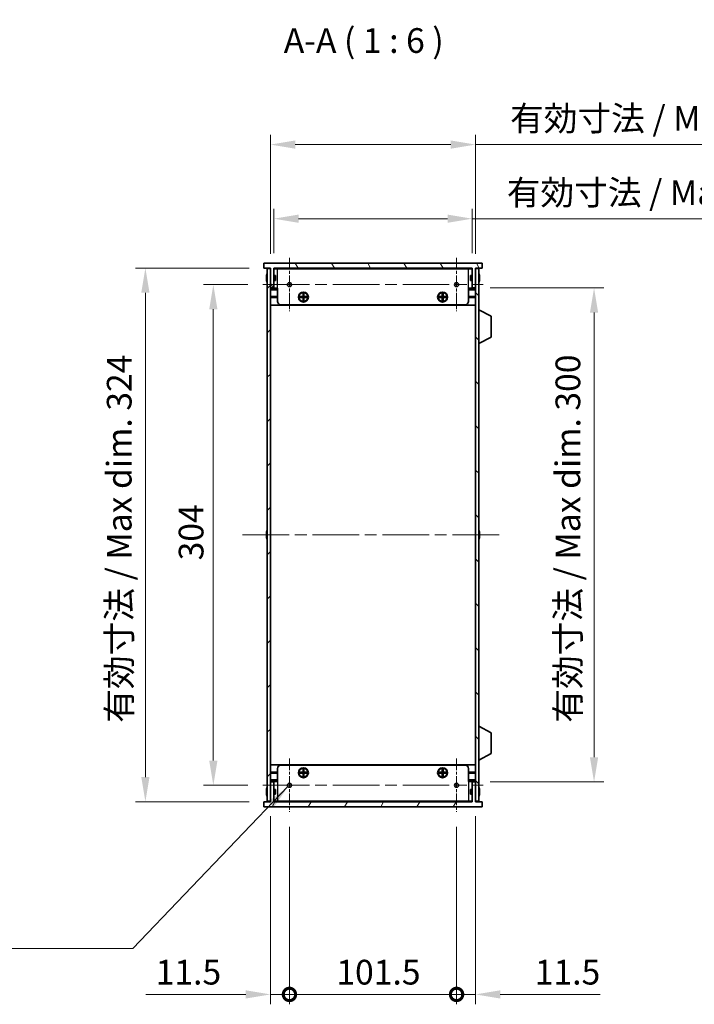
# Model space of a CAD drawing. Units: millimetres. Extents: x 0 to 9815, y 0 to 1686.
# Drawn here: x 3228 to 3638, y 722 to 1319 of the extents above; entities that cross this region are included whole.
import ezdxf

# ---------------------------------------------------------------- set-up
doc = ezdxf.new("R2010")
doc.units = ezdxf.units.MM
doc.header["$LTSCALE"] = 5
doc.linetypes.add('CHAIN', pattern=[0.3543, 0.2362, -0.0295, 0.0591, -0.0295])
doc.layers.get('Defpoints').update_dxf_attribs({"lineweight": 25})
for name, color, linetype, lineweight, true_color in [('Center Mark (ISO)', 7, 'Continuous', 18, 0x80ffff), ('Centerline (ISO)', 7, 'Continuous', 18, 0x80ffff), ('Hatch (ISO)', 1, 'Continuous', 18, 0xff0000)]:
    doc.layers.add(name, color=color, linetype=linetype, lineweight=lineweight, true_color=true_color)
for name, color, linetype, lineweight in [('Dimension (ISO)', 7, 'Continuous', 18), ('Symbol (ISO)', 7, 'Continuous', 18), ('Visible (ISO)', 7, 'Continuous', 35), ('Visible Narrow (ISO)', 7, 'Continuous', 25)]:
    doc.layers.add(name, color=color, linetype=linetype, lineweight=lineweight)
doc.styles.add('Note Text (TK)', font='txt')
doc.dimstyles.new('Default - Method 1b (TK)', dxfattribs={"dimscale": 5, "dimtxt": 2.5, "dimasz": 2.5, "dimexe": 1, "dimexo": 1.5, "dimgap": 1, "dimtad": 1, "dimtoh": 1, "dimrnd": 1e-08, "dimdsep": 46, "dimtxsty": 'Note Text (TK)', "dimcen": 0.09, "dimdle": 5, "dimclrd": 100, "dimclre": 100, "dimclrt": 7, "dimadec": 1, "dimazin": 1, "dimtfac": 1, "dimtmove": 0, "dimatfit": 3, "dimfxl": 0, "dimtolj": 1, "dimlwd": -1, "dimlwe": -1, "dimarcsym": 0})
doc.dimstyles.new('Default - Method 1b (TK)$7', dxfattribs={"dimscale": 5, "dimtxt": 2.5, "dimasz": 2.5, "dimexe": 1, "dimexo": 1.5, "dimgap": 1, "dimtad": 1, "dimtoh": 1, "dimrnd": 1e-08, "dimdsep": 46, "dimtxsty": 'Note Text (TK)', "dimcen": 0.09, "dimdle": 5, "dimclrd": 256, "dimclre": 100, "dimclrt": 7, "dimadec": 1, "dimazin": 1, "dimtfac": 1, "dimtmove": 0, "dimatfit": 3, "dimfxl": 0, "dimtolj": 1, "dimlwd": -1, "dimlwe": -1, "dimarcsym": 0})

# ---------------------------------------------------------------- blocks, each defined once
blk = doc.blocks.new('_DotSmall')
at = {"color": 0, "linetype": 'ByBlock', "const_width": 0.5}
blk.add_lwpolyline([(-0.0625, 0, 1), (0.0625, 0, 1)], format="xyb", close=True, dxfattribs=at)
blk = doc.blocks.new('*D52')
at = {"layer": 'Defpoints', "color": 0, "transparency": 16777216}
for p in [(3380.53, 844.87), (3392.03, 838.39), (3392.03, 727.62)]:
    blk.add_point(p, dxfattribs=at)
at = {"layer": 'Dimension (ISO)', "color": 100, "transparency": 16777216}
for p, q in [((3380.53, 835.87), (3380.53, 721.62)), ((3392.03, 829.39), (3392.03, 721.62)), ((3365.53, 727.62), (3304.78, 727.62)), ((3392.03, 727.62), (3380.53, 727.62)), ((3392.03, 727.62), (3422.03, 727.62))]:
    blk.add_line(p, q, dxfattribs=at)
blk.add_solid([(3365.53, 730.12), (3365.53, 725.12), (3380.53, 727.62)], dxfattribs=at)
at = {"layer": 'Dimension (ISO)', "color": 100, "transparency": 16777216, "xscale": 15, "yscale": 15, "zscale": 15, "rotation": 180}
blk.add_blockref('_DotSmall', (3392.03, 727.62), dxfattribs=at)
at = {"layer": 'Dimension (ISO)', "color": 7, "transparency": 16777216, "insert": (3310.78, 741.12), "char_height": 15, "attachment_point": 4, "style": 'Note Text (TK)'}
blk.add_mtext('\\A1;11.5', dxfattribs=at)
blk = doc.blocks.new('*D53')
at = {"layer": 'Defpoints', "color": 0, "transparency": 16777216}
for p in [(3392.03, 838.39), (3493.53, 838.39), (3493.53, 727.62)]:
    blk.add_point(p, dxfattribs=at)
at = {"layer": 'Dimension (ISO)', "color": 100, "transparency": 16777216}
for p, q in [((3392.03, 829.39), (3392.03, 721.62)), ((3493.53, 829.39), (3493.53, 721.62)), ((3392.03, 727.62), (3493.53, 727.62))]:
    blk.add_line(p, q, dxfattribs=at)
at = {"layer": 'Dimension (ISO)', "color": 100, "transparency": 16777216, "xscale": 15, "yscale": 15, "zscale": 15, "rotation": 180}
blk.add_blockref('_DotSmall', (3392.03, 727.62), dxfattribs=at)
at = {"layer": 'Dimension (ISO)', "color": 100, "transparency": 16777216, "xscale": 15, "yscale": 15, "zscale": 15}
blk.add_blockref('_DotSmall', (3493.53, 727.62), dxfattribs=at)
at = {"layer": 'Dimension (ISO)', "color": 7, "transparency": 16777216, "insert": (3420.51, 741.12), "char_height": 15, "attachment_point": 4, "style": 'Note Text (TK)'}
blk.add_mtext('\\A1;101.5', dxfattribs=at)
blk = doc.blocks.new('*D54')
at = {"layer": 'Defpoints', "color": 0, "transparency": 16777216}
for p in [(3505.03, 844.87), (3493.53, 838.39), (3505.03, 727.62)]:
    blk.add_point(p, dxfattribs=at)
at = {"layer": 'Dimension (ISO)', "color": 100, "transparency": 16777216}
for p, q in [((3505.03, 835.87), (3505.03, 721.62)), ((3493.53, 829.39), (3493.53, 721.62)), ((3493.53, 727.62), (3478.53, 727.62)), ((3493.53, 727.62), (3505.03, 727.62)), ((3520.03, 727.62), (3580.78, 727.62))]:
    blk.add_line(p, q, dxfattribs=at)
blk.add_solid([(3520.03, 730.12), (3520.03, 725.12), (3505.03, 727.62)], dxfattribs=at)
at = {"layer": 'Dimension (ISO)', "color": 100, "transparency": 16777216, "xscale": 15, "yscale": 15, "zscale": 15}
blk.add_blockref('_DotSmall', (3493.53, 727.62), dxfattribs=at)
at = {"layer": 'Dimension (ISO)', "color": 7, "transparency": 16777216, "insert": (3541.03, 741.12), "char_height": 15, "attachment_point": 4, "style": 'Note Text (TK)'}
blk.add_mtext('\\A1;11.5', dxfattribs=at)
blk = doc.blocks.new('*D56')
at = {"layer": 'Defpoints', "color": 0, "transparency": 16777216}
for p in [(3375.8, 1158.62), (3345.8, 854.62), (3375.8, 854.62)]:
    blk.add_point(p, dxfattribs=at)
at = {"layer": 'Dimension (ISO)', "color": 100, "transparency": 16777216}
for p, q in [((3366.8, 1158.62), (3339.8, 1158.62)), ((3345.8, 1143.62), (3345.8, 869.62)), ((3366.8, 854.62), (3339.8, 854.62))]:
    blk.add_line(p, q, dxfattribs=at)
for points in [[(3343.3, 1143.62), (3348.3, 1143.62), (3345.8, 1158.62)], [(3343.3, 869.62), (3348.3, 869.62), (3345.8, 854.62)]]:
    blk.add_solid(points, dxfattribs=at)
at = {"layer": 'Dimension (ISO)', "color": 7, "transparency": 16777216, "insert": (3332.3, 991.15), "char_height": 15, "attachment_point": 4, "rotation": 90, "style": 'Note Text (TK)'}
blk.add_mtext('\\A1;304', dxfattribs=at)
blk = doc.blocks.new('*D57')
at = {"layer": 'Defpoints', "color": 0, "transparency": 16777216}
for p in [(3376.53, 1168.62), (3304.53, 844.62), (3376.53, 844.62)]:
    blk.add_point(p, dxfattribs=at)
at = {"layer": 'Dimension (ISO)', "color": 100, "transparency": 16777216}
for p, q in [((3367.53, 1168.62), (3298.53, 1168.62)), ((3304.53, 1153.62), (3304.53, 859.62)), ((3367.53, 844.62), (3298.53, 844.62))]:
    blk.add_line(p, q, dxfattribs=at)
for points in [[(3302.03, 1153.62), (3307.03, 1153.62), (3304.53, 1168.62)], [(3302.03, 859.62), (3307.03, 859.62), (3304.53, 844.62)]]:
    blk.add_solid(points, dxfattribs=at)
at = {"layer": 'Dimension (ISO)', "color": 7, "transparency": 16777216, "insert": (3288.64, 892.54), "char_height": 15, "attachment_point": 4, "rotation": 90, "style": 'Note Text (TK)'}
blk.add_mtext('\\A1;\\fＭＳ Ｐゴシック|b0|i0;\\H15.0000;有効寸法 / Max dim. 324', dxfattribs=at)
blk = doc.blocks.new('*D58')
at = {"layer": 'Defpoints', "color": 0, "transparency": 16777216}
for p in [(3505.03, 1156.62), (3505.03, 856.62), (3577.03, 856.62)]:
    blk.add_point(p, dxfattribs=at)
at = {"layer": 'Dimension (ISO)', "color": 100, "transparency": 16777216}
for p, q in [((3514.03, 1156.62), (3583.03, 1156.62)), ((3577.03, 1141.62), (3577.03, 871.62)), ((3514.03, 856.62), (3583.03, 856.62))]:
    blk.add_line(p, q, dxfattribs=at)
for points in [[(3574.53, 1141.62), (3579.53, 1141.62), (3577.03, 1156.62)], [(3574.53, 871.62), (3579.53, 871.62), (3577.03, 856.62)]]:
    blk.add_solid(points, dxfattribs=at)
at = {"layer": 'Dimension (ISO)', "color": 7, "transparency": 16777216, "insert": (3561.14, 892.58), "char_height": 15, "attachment_point": 4, "rotation": 90, "style": 'Note Text (TK)'}
blk.add_mtext('\\A1;\\fＭＳ Ｐゴシック|b0|i0;\\H15.0000;有効寸法 / Max dim. 300', dxfattribs=at)
blk = doc.blocks.new('*D59')
at = {"layer": 'Defpoints', "color": 0, "transparency": 16777216}
for p in [(3503.03, 1198.62), (3382.53, 1168.62), (3503.03, 1168.62)]:
    blk.add_point(p, dxfattribs=at)
at = {"layer": 'Dimension (ISO)', "color": 100, "transparency": 16777216}
for p, q in [((3382.53, 1177.62), (3382.53, 1204.62)), ((3503.03, 1177.62), (3503.03, 1204.62)), ((3397.53, 1198.62), (3488.03, 1198.62)), ((3503.03, 1198.62), (3773.09, 1198.62))]:
    blk.add_line(p, q, dxfattribs=at)
for points in [[(3397.53, 1201.12), (3397.53, 1196.12), (3382.53, 1198.62)], [(3488.03, 1201.12), (3488.03, 1196.12), (3503.03, 1198.62)]]:
    blk.add_solid(points, dxfattribs=at)
at = {"layer": 'Dimension (ISO)', "color": 7, "transparency": 16777216, "insert": (3524.03, 1214.5), "char_height": 15, "attachment_point": 4, "style": 'Note Text (TK)'}
blk.add_mtext('\\A1;\\fＭＳ Ｐゴシック|b0|i0;\\H15.0000;有効寸法 / Max dim. 120.5', dxfattribs=at)
blk = doc.blocks.new('*D60')
at = {"layer": 'Defpoints', "color": 0, "transparency": 16777216}
for p in [(3505.03, 1243.62), (3380.53, 1168.37), (3505.03, 1168.37)]:
    blk.add_point(p, dxfattribs=at)
at = {"layer": 'Dimension (ISO)', "color": 100, "transparency": 16777216}
for p, q in [((3380.53, 1177.37), (3380.53, 1249.62)), ((3505.03, 1177.37), (3505.03, 1249.62)), ((3395.53, 1243.62), (3490.03, 1243.62)), ((3505.03, 1243.62), (3775.09, 1243.62))]:
    blk.add_line(p, q, dxfattribs=at)
for points in [[(3395.53, 1246.12), (3395.53, 1241.12), (3380.53, 1243.62)], [(3490.03, 1246.12), (3490.03, 1241.12), (3505.03, 1243.62)]]:
    blk.add_solid(points, dxfattribs=at)
at = {"layer": 'Dimension (ISO)', "color": 7, "transparency": 16777216, "insert": (3526.03, 1259.5), "char_height": 15, "attachment_point": 4, "style": 'Note Text (TK)'}
blk.add_mtext('\\A1;\\fＭＳ Ｐゴシック|b0|i0;\\H15.0000;有効寸法 / Max dim. 124.5', dxfattribs=at)

msp = doc.modelspace()

# ---------------------------------------------------------------- hatches: boundary and pattern name
at = {"layer": 'Hatch (ISO)'}
h = msp.add_hatch(dxfattribs=at)
h.set_pattern_fill('ANSI31', color=256, scale=152.4, angle=75.0001754, style=0)
h.set_pattern_definition([(120.0002, (1878, -48), (-16.49775, -9.52505), [])])
h.paths.add_polyline_path([(3509.0268, 1168.6155), (3509.0268, 1171.6155), (3376.5268, 1171.6155), (3376.5268, 1168.6155), (3380.5268, 1168.6155), (3380.5268, 1168.3655), (3380.5268, 1156.6155), (3382.5268, 1156.6155), (3382.5268, 1168.6155), (3503.0268, 1168.6155), (3503.0268, 1156.6155), (3505.0268, 1156.6155), (3505.0268, 1168.3655), (3505.0268, 1168.6155)])
h = msp.add_hatch(dxfattribs=at)
h.set_pattern_fill('ANSI31', color=256, scale=152.4, style=0)
h.set_pattern_definition([(45, (1878, -48), (-13.47038, 13.47038), [])])
h.paths.add_polyline_path([(3380.5268, 1168.3655), (3378.5268, 1168.3655), (3378.5268, 844.8655), (3380.5268, 844.8655), (3380.5268, 856.6155), (3380.5268, 1156.6155)])
h = msp.add_hatch(dxfattribs=at)
h.set_pattern_fill('ANSI31', color=256, scale=152.4, angle=90.0002105, style=0)
h.set_pattern_definition([(135.0002, (1878, -48), (-13.47033, -13.47043), [])])
h.paths.add_polyline_path([(3507.0268, 1168.3655), (3505.0268, 1168.3655), (3505.0268, 1156.6155), (3505.0268, 856.6155), (3505.0268, 844.8655), (3507.0268, 844.8655)])
h = msp.add_hatch(dxfattribs=at)
h.set_pattern_fill('ANSI31', color=256, scale=152.4, angle=14.9999778, style=0)
h.set_pattern_definition([(60, (1878, -48), (-16.49778, 9.525), [])])
h.paths.add_polyline_path([(3505.0268, 856.6155), (3503.0268, 856.6155), (3503.0268, 844.6155), (3382.5268, 844.6155), (3382.5268, 856.6155), (3380.5268, 856.6155), (3380.5268, 844.8655), (3380.5268, 844.6155), (3376.5268, 844.6155), (3376.5268, 841.6155), (3509.0268, 841.6155), (3509.0268, 844.6155), (3505.0268, 844.6155), (3505.0268, 844.8655)])

# ---------------------------------------------------------------- linework, layer by layer
at = {"layer": 'Center Mark (ISO)', "linetype": 'CHAIN', "ltscale": 6.011347}
for p, q in [((3392.0268, 1174.845), (3392.0268, 1142.386)), ((3493.5268, 1174.845), (3493.5268, 1142.386)), ((3392.0268, 870.845), (3392.0268, 838.386)), ((3493.5268, 870.845), (3493.5268, 838.386))]:
    msp.add_line(p, q, dxfattribs=at)
at = {"layer": 'Centerline (ISO)', "linetype": 'CHAIN', "ltscale": 23.990969}
for p, q in [((3375.7973, 1158.6155), (3509.7563, 1158.6155)), ((3363.5268, 1006.6155), (3522.0268, 1006.6155)), ((3375.7973, 854.6155), (3509.7563, 854.6155))]:
    msp.add_line(p, q, dxfattribs=at)
at = {"layer": 'Visible (ISO)'}
for p, q in [((3509.0268, 1171.6155), (3376.5268, 1171.6155)), ((3376.5268, 1171.6155), (3376.5268, 1168.6155)), ((3376.5268, 1168.6155), (3380.5268, 1168.6155)), ((3380.5268, 1168.3655), (3378.5268, 1168.3655)), ((3378.5268, 1168.3655), (3378.5268, 844.8655)), ((3380.5268, 1168.6155), (3380.5268, 1156.6155)), ((3380.5268, 844.8655), (3380.5268, 1168.3655)), ((3382.5268, 1156.6155), (3382.5268, 1168.6155)), ((3382.5268, 1168.6155), (3503.0268, 1168.6155)), ((3503.0268, 1168.4155), (3382.5268, 1168.4155)), ((3382.6268, 1164.1155), (3382.6268, 1168.2155)), ((3384.7268, 1168.2155), (3382.6268, 1168.2155)), ((3384.7268, 1168.2155), (3500.8268, 1168.2155)), ((3502.9268, 1168.2155), (3500.8268, 1168.2155)), ((3502.9268, 1164.1155), (3502.9268, 1168.2155)), ((3503.0268, 1168.6155), (3503.0268, 1156.6155)), ((3505.0268, 1156.6155), (3505.0268, 1168.6155)), ((3505.0268, 1168.6155), (3509.0268, 1168.6155)), ((3507.0268, 1168.3655), (3505.0268, 1168.3655)), ((3505.0268, 1168.3655), (3505.0268, 844.8655)), ((3507.0268, 844.8655), (3507.0268, 1168.3655)), ((3509.0268, 1168.6155), (3509.0268, 1171.6155)), ((3378.1615, 1162.9905), (3378.0383, 1162.9905)), ((3378.0383, 1162.2405), (3378.1615, 1162.2405)), ((3378.1615, 1164.2155), (3378.1518, 1164.2155)), ((3378.1518, 1161.0155), (3378.1615, 1161.0155)), ((3383.5268, 1164.1155), (3382.5268, 1164.1155)), ((3383.5268, 1161.1155), (3382.5268, 1161.1155)), ((3382.6268, 1156.4155), (3382.6268, 1161.1155)), ((3383.5268, 1164.1155), (3383.5268, 1161.1155)), ((3502.0268, 1161.1155), (3502.0268, 1164.1155)), ((3502.0268, 1164.1155), (3503.0268, 1164.1155)), ((3502.0268, 1161.1155), (3503.0268, 1161.1155)), ((3502.9268, 1156.4155), (3502.9268, 1161.1155)), ((3507.4018, 1164.2155), (3507.3921, 1164.2155)), ((3507.5153, 1162.9905), (3507.3921, 1162.9905)), ((3507.3921, 1162.2405), (3507.5153, 1162.2405)), ((3507.3921, 1161.0155), (3507.4018, 1161.0155)), ((3380.5268, 1156.6155), (3382.5268, 1156.6155)), ((3384.7268, 1155.9155), (3380.5268, 1155.9155)), ((3384.7268, 1156.4155), (3382.6268, 1156.4155)), ((3384.7268, 1148.4155), (3384.7268, 1156.4155)), ((3502.9268, 1156.4155), (3500.8268, 1156.4155)), ((3500.8268, 1148.4155), (3500.8268, 1156.4155)), ((3505.0268, 1155.9155), (3500.8268, 1155.9155)), ((3503.0268, 1156.6155), (3505.0268, 1156.6155)), ((3384.7268, 1151.3155), (3380.5268, 1151.3155)), ((3384.7268, 1151.0155), (3380.5268, 1151.0155)), ((3384.7268, 1150.7155), (3380.5268, 1150.7155)), ((3398.3935, 1150.7488), (3398.3935, 1151.2822)), ((3398.3935, 1151.2822), (3400.2601, 1151.2822)), ((3400.2601, 1150.7488), (3398.3935, 1150.7488)), ((3399.041, 1151.2822), (3399.041, 1150.7488)), ((3400.1643, 1150.7488), (3400.1643, 1151.2822)), ((3400.2601, 1153.1488), (3400.7935, 1153.1488)), ((3400.2601, 1151.2822), (3400.2601, 1153.1488)), ((3400.7935, 1152.5013), (3400.2601, 1152.5013)), ((3400.2601, 1151.378), (3400.7935, 1151.378)), ((3400.2601, 1148.8822), (3400.2601, 1150.7488)), ((3400.7935, 1150.653), (3400.2601, 1150.653)), ((3400.2601, 1149.5297), (3400.7935, 1149.5297)), ((3400.7935, 1148.8822), (3400.2601, 1148.8822)), ((3400.7935, 1153.1488), (3400.7935, 1151.2822)), ((3400.7935, 1151.2822), (3402.6601, 1151.2822)), ((3400.7935, 1150.7488), (3400.7935, 1148.8822)), ((3402.6601, 1150.7488), (3400.7935, 1150.7488)), ((3400.8893, 1151.2822), (3400.8893, 1150.7488)), ((3402.0126, 1150.7488), (3402.0126, 1151.2822)), ((3402.6601, 1151.2822), (3402.6601, 1150.7488)), ((3482.8935, 1150.7488), (3482.8935, 1151.2822)), ((3482.8935, 1151.2822), (3484.7601, 1151.2822)), ((3484.7601, 1150.7488), (3482.8935, 1150.7488)), ((3483.541, 1151.2822), (3483.541, 1150.7488)), ((3484.6643, 1150.7488), (3484.6643, 1151.2822)), ((3484.7601, 1153.1488), (3485.2935, 1153.1488)), ((3484.7601, 1151.2822), (3484.7601, 1153.1488)), ((3485.2935, 1152.5013), (3484.7601, 1152.5013)), ((3484.7601, 1151.378), (3485.2935, 1151.378)), ((3484.7601, 1148.8822), (3484.7601, 1150.7488)), ((3485.2935, 1150.653), (3484.7601, 1150.653)), ((3484.7601, 1149.5297), (3485.2935, 1149.5297)), ((3485.2935, 1148.8822), (3484.7601, 1148.8822)), ((3485.2935, 1153.1488), (3485.2935, 1151.2822)), ((3485.2935, 1151.2822), (3487.1601, 1151.2822)), ((3485.2935, 1150.7488), (3485.2935, 1148.8822)), ((3487.1601, 1150.7488), (3485.2935, 1150.7488)), ((3485.3893, 1151.2822), (3485.3893, 1150.7488)), ((3486.5126, 1150.7488), (3486.5126, 1151.2822)), ((3487.1601, 1151.2822), (3487.1601, 1150.7488)), ((3505.0268, 1151.3155), (3500.8268, 1151.3155)), ((3505.0268, 1151.0155), (3500.8268, 1151.0155)), ((3505.0268, 1150.7155), (3500.8268, 1150.7155)), ((3505.0268, 1146.1155), (3380.5268, 1146.1155)), ((3498.8268, 1146.4155), (3386.7268, 1146.4155)), ((3507.1268, 1143.3655), (3507.0268, 1143.3655)), ((3507.1268, 1122.7655), (3507.1268, 1143.3655)), ((3507.1268, 1143.3655), (3514.6268, 1139.4196)), ((3514.6268, 1126.7114), (3514.6268, 1139.4196)), ((3507.1268, 1122.7655), (3514.6268, 1126.7114)), ((3507.1268, 1122.7655), (3507.0268, 1122.7655)), ((3378.1615, 1006.9905), (3378.0383, 1006.9905)), ((3378.0383, 1006.2405), (3378.1615, 1006.2405)), ((3378.1615, 1008.2155), (3378.1518, 1008.2155)), ((3378.1518, 1005.0155), (3378.1615, 1005.0155)), ((3507.4018, 1008.2155), (3507.3921, 1008.2155)), ((3507.5153, 1006.9905), (3507.3921, 1006.9905)), ((3507.3921, 1006.2405), (3507.5153, 1006.2405)), ((3507.3921, 1005.0155), (3507.4018, 1005.0155)), ((3507.1268, 890.4655), (3507.0268, 890.4655)), ((3507.1268, 869.8655), (3507.1268, 890.4655)), ((3507.1268, 890.4655), (3514.6268, 886.5196)), ((3514.6268, 873.8114), (3514.6268, 886.5196)), ((3507.1268, 869.8655), (3514.6268, 873.8114)), ((3505.0268, 867.1155), (3380.5268, 867.1155)), ((3507.1268, 869.8655), (3507.0268, 869.8655)), ((3384.7268, 862.5155), (3380.5268, 862.5155)), ((3384.7268, 862.2155), (3380.5268, 862.2155)), ((3384.7268, 861.9155), (3380.5268, 861.9155)), ((3384.7268, 864.8155), (3384.7268, 856.8155)), ((3386.7268, 866.8155), (3498.8268, 866.8155)), ((3398.3935, 861.9488), (3398.3935, 862.4822)), ((3398.3935, 862.4822), (3400.2601, 862.4822)), ((3400.2601, 861.9488), (3398.3935, 861.9488)), ((3399.041, 862.4822), (3399.041, 861.9488)), ((3400.1643, 861.9488), (3400.1643, 862.4822)), ((3400.2601, 864.3488), (3400.7935, 864.3488)), ((3400.2601, 862.4822), (3400.2601, 864.3488)), ((3400.7935, 863.7013), (3400.2601, 863.7013)), ((3400.2601, 862.578), (3400.7935, 862.578)), ((3400.2601, 860.0822), (3400.2601, 861.9488)), ((3400.7935, 861.853), (3400.2601, 861.853)), ((3400.7935, 864.3488), (3400.7935, 862.4822)), ((3400.7935, 862.4822), (3402.6601, 862.4822)), ((3400.7935, 861.9488), (3400.7935, 860.0822)), ((3402.6601, 861.9488), (3400.7935, 861.9488)), ((3400.8893, 862.4822), (3400.8893, 861.9488)), ((3402.0126, 861.9488), (3402.0126, 862.4822)), ((3402.6601, 862.4822), (3402.6601, 861.9488)), ((3482.8935, 861.9488), (3482.8935, 862.4822)), ((3482.8935, 862.4822), (3484.7601, 862.4822)), ((3484.7601, 861.9488), (3482.8935, 861.9488)), ((3483.541, 862.4822), (3483.541, 861.9488)), ((3484.6643, 861.9488), (3484.6643, 862.4822)), ((3484.7601, 864.3488), (3485.2935, 864.3488)), ((3484.7601, 862.4822), (3484.7601, 864.3488)), ((3485.2935, 863.7013), (3484.7601, 863.7013)), ((3484.7601, 862.578), (3485.2935, 862.578)), ((3484.7601, 860.0822), (3484.7601, 861.9488)), ((3485.2935, 861.853), (3484.7601, 861.853)), ((3485.2935, 864.3488), (3485.2935, 862.4822)), ((3485.2935, 862.4822), (3487.1601, 862.4822)), ((3485.2935, 861.9488), (3485.2935, 860.0822)), ((3487.1601, 861.9488), (3485.2935, 861.9488)), ((3485.3893, 862.4822), (3485.3893, 861.9488)), ((3486.5126, 861.9488), (3486.5126, 862.4822)), ((3487.1601, 862.4822), (3487.1601, 861.9488)), ((3500.8268, 864.8155), (3500.8268, 856.8155)), ((3505.0268, 862.5155), (3500.8268, 862.5155)), ((3505.0268, 862.2155), (3500.8268, 862.2155)), ((3505.0268, 861.9155), (3500.8268, 861.9155)), ((3380.5268, 857.3155), (3384.7268, 857.3155)), ((3382.5268, 856.6155), (3380.5268, 856.6155)), ((3380.5268, 856.6155), (3380.5268, 844.6155)), ((3382.5268, 844.6155), (3382.5268, 856.6155)), ((3382.6268, 856.8155), (3382.6268, 852.1155)), ((3382.6268, 856.8155), (3384.7268, 856.8155)), ((3400.2601, 860.7297), (3400.7935, 860.7297)), ((3400.7935, 860.0822), (3400.2601, 860.0822)), ((3484.7601, 860.7297), (3485.2935, 860.7297)), ((3485.2935, 860.0822), (3484.7601, 860.0822)), ((3500.8268, 857.3155), (3505.0268, 857.3155)), ((3500.8268, 856.8155), (3502.9268, 856.8155)), ((3502.9268, 856.8155), (3502.9268, 852.1155)), ((3505.0268, 856.6155), (3503.0268, 856.6155)), ((3503.0268, 856.6155), (3503.0268, 844.6155)), ((3505.0268, 844.6155), (3505.0268, 856.6155)), ((3378.1615, 850.9905), (3378.0383, 850.9905)), ((3378.0383, 850.2405), (3378.1615, 850.2405)), ((3378.1615, 852.2155), (3378.1518, 852.2155)), ((3378.1518, 849.0155), (3378.1615, 849.0155)), ((3383.5268, 852.1155), (3382.5268, 852.1155)), ((3383.5268, 849.1155), (3382.5268, 849.1155)), ((3382.6268, 849.1155), (3382.6268, 845.0155)), ((3383.5268, 852.1155), (3383.5268, 849.1155)), ((3502.0268, 849.1155), (3502.0268, 852.1155)), ((3502.0268, 852.1155), (3503.0268, 852.1155)), ((3502.0268, 849.1155), (3503.0268, 849.1155)), ((3502.9268, 849.1155), (3502.9268, 845.0155)), ((3507.4018, 852.2155), (3507.3921, 852.2155)), ((3507.5153, 850.9905), (3507.3921, 850.9905)), ((3507.3921, 850.2405), (3507.5153, 850.2405)), ((3507.3921, 849.0155), (3507.4018, 849.0155)), ((3380.5268, 844.6155), (3376.5268, 844.6155)), ((3376.5268, 844.6155), (3376.5268, 841.6155)), ((3378.5268, 844.8655), (3380.5268, 844.8655)), ((3382.5268, 844.8155), (3503.0268, 844.8155)), ((3503.0268, 844.6155), (3382.5268, 844.6155)), ((3382.6268, 845.0155), (3384.7268, 845.0155)), ((3500.8268, 845.0155), (3384.7268, 845.0155)), ((3500.8268, 845.0155), (3502.9268, 845.0155)), ((3505.0268, 844.8655), (3507.0268, 844.8655)), ((3509.0268, 844.6155), (3505.0268, 844.6155)), ((3509.0268, 841.6155), (3509.0268, 844.6155)), ((3376.5268, 841.6155), (3509.0268, 841.6155))]:
    msp.add_line(p, q, dxfattribs=at)
for centre, radius in [((3392.0268, 1158.6155), 1.2295), ((3493.5268, 1158.6155), 1.2295), ((3400.5268, 1151.0155), 3), ((3485.0268, 1151.0155), 3), ((3400.5268, 1151.0155), 2.75), ((3485.0268, 1151.0155), 2.75), ((3400.5268, 862.2155), 3), ((3400.5268, 862.2155), 2.75), ((3485.0268, 862.2155), 3), ((3485.0268, 862.2155), 2.75), ((3392.0268, 854.6155), 1.2295), ((3493.5268, 854.6155), 1.2295)]:
    msp.add_circle(centre, radius, dxfattribs=at)
for centre, radius, start, end in [((3385.3791, 1162.6155), 7.3928, 167.5006972, 173.2025995), ((3385.3791, 1162.6155), 7.3928, 186.7974005, 192.4993028), ((3385.3791, 1162.6155), 7.4023, 157.7739189, 167.5170059), ((3385.3791, 1162.6155), 7.2273, 177.0257751, 182.9742249), ((3385.3791, 1162.6155), 7.4023, 192.4829941, 202.2260811), ((3500.1745, 1162.6155), 7.4023, 12.4829941, 22.2260811), ((3500.1745, 1162.6155), 7.4023, 337.7739189, 347.5170059), ((3500.1745, 1162.6155), 7.3928, 6.7974005, 12.4993028), ((3500.1745, 1162.6155), 7.2273, 357.0257751, 2.9742249), ((3500.1745, 1162.6155), 7.3928, 347.5006972, 353.2025995), ((3386.7268, 1148.4155), 2, 180, 270), ((3498.8268, 1148.4155), 2, 270, 0), ((3385.3791, 1006.6155), 7.3928, 167.5006972, 173.2025995), ((3385.3791, 1006.6155), 7.3928, 186.7974005, 192.4993028), ((3385.3791, 1006.6155), 7.4023, 157.7739189, 167.5170059), ((3385.3791, 1006.6155), 7.2273, 177.0257751, 182.9742249), ((3385.3791, 1006.6155), 7.4023, 192.4829941, 202.2260811), ((3500.1745, 1006.6155), 7.4023, 12.4829941, 22.2260811), ((3500.1745, 1006.6155), 7.4023, 337.7739189, 347.5170059), ((3500.1745, 1006.6155), 7.3928, 6.7974005, 12.4993028), ((3500.1745, 1006.6155), 7.2273, 357.0257751, 2.9742249), ((3500.1745, 1006.6155), 7.3928, 347.5006972, 353.2025995), ((3386.7268, 864.8155), 2, 90, 180), ((3498.8268, 864.8155), 2, 0, 90), ((3385.3791, 850.6155), 7.3928, 167.5006972, 173.2025995), ((3385.3791, 850.6155), 7.3928, 186.7974005, 192.4993028), ((3385.3791, 850.6155), 7.4023, 157.7739189, 167.5170059), ((3385.3791, 850.6155), 7.2273, 177.0257751, 182.9742249), ((3385.3791, 850.6155), 7.4023, 192.4829941, 202.2260811), ((3500.1745, 850.6155), 7.4023, 12.4829941, 22.2260811), ((3500.1745, 850.6155), 7.4023, 337.7739189, 347.5170059), ((3500.1745, 850.6155), 7.3928, 6.7974005, 12.4993028), ((3500.1745, 850.6155), 7.2273, 357.0257751, 2.9742249), ((3500.1745, 850.6155), 7.3928, 347.5006972, 353.2025995)]:
    msp.add_arc(centre, radius, start, end, dxfattribs=at)
for points in [[(3378.0383, 1163.4905), (3378.0308, 1163.428), (3378.0244, 1163.3611), (3378.0158, 1163.2378), (3378.0136, 1163.1815), (3378.0136, 1163.0924), (3378.0158, 1163.0539), (3378.0244, 1163.003), (3378.0308, 1162.9905), (3378.0383, 1162.9905)], [(3378.0383, 1162.2405), (3378.0308, 1162.2405), (3378.0244, 1162.228), (3378.0158, 1162.1771), (3378.0136, 1162.1386), (3378.0136, 1162.0495), (3378.0158, 1161.9932), (3378.0244, 1161.8699), (3378.0308, 1161.803), (3378.0383, 1161.7405)], [(3507.5153, 1162.9905), (3507.5228, 1162.9905), (3507.5293, 1163.003), (3507.5379, 1163.0539), (3507.54, 1163.0924), (3507.54, 1163.1815), (3507.5379, 1163.2378), (3507.5293, 1163.3611), (3507.5228, 1163.428), (3507.5153, 1163.4905)], [(3507.5153, 1161.7405), (3507.5228, 1161.803), (3507.5293, 1161.8699), (3507.5379, 1161.9932), (3507.54, 1162.0495), (3507.54, 1162.1386), (3507.5379, 1162.1771), (3507.5293, 1162.228), (3507.5228, 1162.2405), (3507.5153, 1162.2405)], [(3378.0383, 1007.4905), (3378.0308, 1007.428), (3378.0244, 1007.3611), (3378.0158, 1007.2378), (3378.0136, 1007.1815), (3378.0136, 1007.0924), (3378.0158, 1007.0539), (3378.0244, 1007.003), (3378.0308, 1006.9905), (3378.0383, 1006.9905)], [(3378.0383, 1006.2405), (3378.0308, 1006.2405), (3378.0244, 1006.228), (3378.0158, 1006.1771), (3378.0136, 1006.1386), (3378.0136, 1006.0495), (3378.0158, 1005.9932), (3378.0244, 1005.8699), (3378.0308, 1005.803), (3378.0383, 1005.7405)], [(3507.5153, 1006.9905), (3507.5228, 1006.9905), (3507.5293, 1007.003), (3507.5379, 1007.0539), (3507.54, 1007.0924), (3507.54, 1007.1815), (3507.5379, 1007.2378), (3507.5293, 1007.3611), (3507.5228, 1007.428), (3507.5153, 1007.4905)], [(3507.5153, 1005.7405), (3507.5228, 1005.803), (3507.5293, 1005.8699), (3507.5379, 1005.9932), (3507.54, 1006.0495), (3507.54, 1006.1386), (3507.5379, 1006.1771), (3507.5293, 1006.228), (3507.5228, 1006.2405), (3507.5153, 1006.2405)], [(3378.0383, 851.4905), (3378.0308, 851.428), (3378.0244, 851.3611), (3378.0158, 851.2378), (3378.0136, 851.1815), (3378.0136, 851.0924), (3378.0158, 851.0539), (3378.0244, 851.003), (3378.0308, 850.9905), (3378.0383, 850.9905)], [(3378.0383, 850.2405), (3378.0308, 850.2405), (3378.0244, 850.228), (3378.0158, 850.1771), (3378.0136, 850.1386), (3378.0136, 850.0495), (3378.0158, 849.9932), (3378.0244, 849.8699), (3378.0308, 849.803), (3378.0383, 849.7405)], [(3507.5153, 850.9905), (3507.5228, 850.9905), (3507.5293, 851.003), (3507.5379, 851.0539), (3507.54, 851.0924), (3507.54, 851.1815), (3507.5379, 851.2378), (3507.5293, 851.3611), (3507.5228, 851.428), (3507.5153, 851.4905)], [(3507.5153, 849.7405), (3507.5228, 849.803), (3507.5293, 849.8699), (3507.5379, 849.9932), (3507.54, 850.0495), (3507.54, 850.1386), (3507.5379, 850.1771), (3507.5293, 850.228), (3507.5228, 850.2405), (3507.5153, 850.2405)]]:
    msp.add_open_spline(points, degree=3, knots=[0.076192776, 0.076192776, 0.076192776, 0.076192776, 0.0950828432, 0.0950828432, 0.1139729103, 0.1139729103, 0.1328629774, 0.1328629774, 0.1517530446, 0.1517530446, 0.1517530446, 0.1517530446], dxfattribs=at)
at = {"layer": 'Visible Narrow (ISO)'}
for p, q in [((3382.5268, 1167.9155), (3382.6268, 1167.9155)), ((3384.7268, 1156.4155), (3384.7268, 1168.2155)), ((3500.8268, 1156.4155), (3500.8268, 1168.2155)), ((3502.9268, 1167.9155), (3503.0268, 1167.9155)), ((3380.5268, 1155.4155), (3384.7268, 1155.4155)), ((3500.8268, 1155.4155), (3505.0268, 1155.4155)), ((3384.7268, 857.8155), (3380.5268, 857.8155)), ((3384.7268, 856.8155), (3384.7268, 845.0155)), ((3505.0268, 857.8155), (3500.8268, 857.8155)), ((3500.8268, 856.8155), (3500.8268, 845.0155)), ((3382.6268, 845.3155), (3382.5268, 845.3155)), ((3503.0268, 845.3155), (3502.9268, 845.3155))]:
    msp.add_line(p, q, dxfattribs=at)

# ---------------------------------------------------------------- texts
at = {"layer": 'Symbol (ISO)', "color": 7, "insert": (3388.5841, 1294.6108), "char_height": 15, "attachment_point": 7, "style": 'Note Text (TK)'}
msp.add_mtext('A-A ( 1 : 6 )', dxfattribs=at)

# ---------------------------------------------------------------- dimensions: what is measured, and where the dimension line sits
at = {"layer": 'Dimension (ISO)', "color": 100, "true_color": 0x00ff3f}
for base, p1, p2, picture, middle in [((3505.0268, 1243.6155), (3380.5268, 1168.3655), (3505.0268, 1168.3655), '*D60', (3647.5609, 1243.6155)), ((3503.0268, 1198.6155), (3382.5268, 1168.6155), (3503.0268, 1168.6155), '*D59', (3645.5609, 1198.6155))]:
    dim = msp.add_linear_dim(base=base, p1=p1, p2=p2, text='\\fＭＳ Ｐゴシック|b0|i0;\\H15.0000;有効寸法 / Max dim. <>', dimstyle='Default - Method 1b (TK)', override={"dimscale": 0, "dimtxt": 15, "dimasz": 15, "dimexe": 6, "dimexo": 9, "dimgap": 6, "dimtoh": 0, "dimdec": 2, "dimcen": 0.54, "dimtol": 0, "dimlim": 0, "dimtp": 0, "dimtm": 0, "dimtdec": 2, "dimtofl": 0, "dimatfit": 2}, dxfattribs=at)
    dim.commit()
    dim.dimension.update_dxf_attribs({"geometry": picture, "text_midpoint": middle, "dimtype": 160})
for base, p1, p2, picture, middle in [((3304.5268, 844.6155), (3376.5268, 1168.6155), (3376.5268, 844.6155), '*D57', (3304.5268, 1006.6155)), ((3577.0268, 856.6155), (3505.0268, 1156.6155), (3505.0268, 856.6155), '*D58', (3577.0268, 1006.6155))]:
    dim = msp.add_linear_dim(base=base, p1=p1, p2=p2, angle=270, text='\\fＭＳ Ｐゴシック|b0|i0;\\H15.0000;有効寸法 / Max dim. <>', dimstyle='Default - Method 1b (TK)', override={"dimscale": 0, "dimtxt": 15, "dimasz": 15, "dimexe": 6, "dimexo": 9, "dimgap": 6, "dimtoh": 0, "dimdec": 2, "dimcen": 0.54, "dimtol": 0, "dimlim": 0, "dimtp": 0, "dimtm": 0, "dimtdec": 2, "dimtofl": 0, "dimatfit": 1}, dxfattribs=at)
    dim.commit()
    dim.dimension.update_dxf_attribs({"geometry": picture, "text_midpoint": middle, "dimtype": 160})
for base, p1, p2, angle, override, picture, middle in [((3345.7973, 854.6155), (3375.7973, 1158.6155), (3375.7973, 854.6155), 270, {"dimscale": 0, "dimtxt": 15, "dimasz": 15, "dimexe": 6, "dimexo": 9, "dimgap": 6, "dimtoh": 0, "dimdec": 2, "dimcen": 0.54, "dimtol": 0, "dimlim": 0, "dimtp": 0, "dimtm": 0, "dimtdec": 2, "dimtofl": 0, "dimatfit": 1}, '*D56', (3345.7973, 1006.6155)), ((3392.0268, 727.6155), (3380.5268, 844.8655), (3392.0268, 838.386), 180, {"dimscale": 0, "dimtxt": 15, "dimasz": 15, "dimexe": 6, "dimexo": 9, "dimgap": 6, "dimtoh": 0, "dimdec": 2, "dimblk2": 'DotSmall', "dimsah": 1, "dimcen": 0.54, "dimdle": 0, "dimtol": 0, "dimlim": 0, "dimtp": 0, "dimtm": 0, "dimtdec": 2, "dimtofl": 1, "dimatfit": 1}, '*D52', (3327.6518, 727.6155)), ((3505.0268, 727.6155), (3493.5268, 838.386), (3505.0268, 844.8655), 180, {"dimscale": 0, "dimtxt": 15, "dimasz": 15, "dimexe": 6, "dimexo": 9, "dimgap": 6, "dimtoh": 0, "dimdec": 2, "dimblk1": 'DotSmall', "dimsah": 1, "dimcen": 0.54, "dimdle": 0, "dimtol": 0, "dimlim": 0, "dimtp": 0, "dimtm": 0, "dimtdec": 2, "dimtofl": 1, "dimatfit": 1}, '*D54', (3557.9018, 727.6155)), ((3493.5268, 727.6155), (3392.0268, 838.386), (3493.5268, 838.386), 180, {"dimscale": 0, "dimtxt": 15, "dimasz": 15, "dimexe": 6, "dimexo": 9, "dimgap": 6, "dimtoh": 0, "dimdec": 2, "dimblk1": 'DotSmall', "dimblk2": 'DotSmall', "dimsah": 1, "dimcen": 0.54, "dimdle": 0, "dimtol": 0, "dimlim": 0, "dimtp": 0, "dimtm": 0, "dimtdec": 2, "dimtofl": 0, "dimatfit": 1}, '*D53', (3442.8368, 727.6155))]:
    dim = msp.add_linear_dim(base=base, p1=p1, p2=p2, angle=angle, dimstyle='Default - Method 1b (TK)', override=override, dxfattribs=at)
    dim.commit()
    dim.dimension.update_dxf_attribs({"geometry": picture, "text_midpoint": middle, "dimtype": 160})

# ---------------------------------------------------------------- leaders
at = {"layer": 'Symbol (ISO)', "color": 100, "true_color": 0x00ff40, "annotation_type": 0, "has_hookline": 1, "hookline_direction": 1, "text_width": 279.375}
msp.add_leader([(3391.1391, 853.7648), (3296.8713, 755.4518), (3281.8713, 755.4518)], dimstyle='Default - Method 1b (TK)$7', override={"dimscale": 0, "dimtxt": 15, "dimasz": 15, "dimgap": 0, "dimtad": 1}, dxfattribs=at)

doc.saveas('drawing.dxf')
